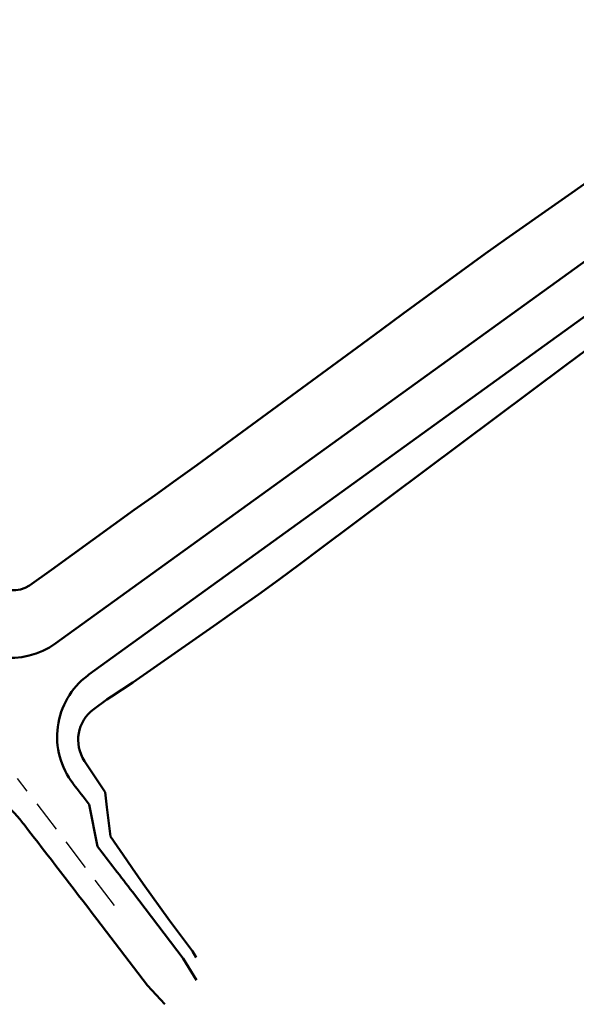
# Model space of a CAD drawing. Units: millimetres. Extents: x 7528939 to 7534528, y 5768066 to 5777614.
# Drawn here: x 7532520 to 7532563, y 5770394 to 5770471 of the extents above; entities that cross this region are included whole.
import ezdxf

# ---------------------------------------------------------------- set-up
doc = ezdxf.new("R2010")
doc.units = ezdxf.units.MM
doc.linetypes.add('HIDDEN', pattern=[0.375, 0.25, -0.125])
for name, color, linetype, lineweight in [('_krawedzie_jezdni', 165, 'Continuous', 50), ('_krawedzie_jezdni_jako_zjazd_indywidualny_tylko_na_PZT', 165, 'Continuous', 50), ('_krawedzie_jezdni_niewidoczne_na_PZT', 165, 'Continuous', 50)]:
    doc.layers.add(name, color=color, linetype=linetype, lineweight=lineweight)
doc.layers.add('C-ROAD', color=7, linetype='Continuous')
doc.layers.add('C-TOPO-FEAT', color=94, linetype='Continuous')

msp = doc.modelspace()

# ---------------------------------------------------------------- linework, layer by layer
at = {"layer": '_krawedzie_jezdni'}
for p, q in [((7532522.741, 5770421.812), (7532679.639, 5770535.201)), ((7532664.263, 5770519.771), (7532525.329, 5770419.364)), ((7532525.353, 5770409.212), (7532526.006, 5770405.911)), ((7532528.726, 5770402.361), (7532532.689, 5770397.162)), ((7532532.689, 5770397.162), (7532533.74, 5770395.448))]:
    msp.add_line(p, q, dxfattribs=at)
for centre, radius, start, end in [((7532528.844, 5770414.501), 6, 125.85521, 127.24154), ((7532528.843, 5770414.501), 6, 217.68351, 217.86562), ((7531732.087, 5769795.011), 1003.252, 37.749487, 37.865618), ((7531732.089, 5769795.012), 1001.75, 37.321562, 37.577383)]:
    msp.add_arc(centre, radius, start, end, dxfattribs=at)
at = {"layer": '_krawedzie_jezdni_jako_zjazd_indywidualny_tylko_na_PZT'}
for centre, radius, start, end in [((7532519.227, 5770426.675), 6, 218.74638, 305.85565), ((7532528.844, 5770414.501), 6, 127.24154, 217.68351), ((7532515.183, 5770404.375), 6, 37.88821, 127.41862), ((7531732.074, 5769795.001), 998.269, 37.856428, 37.888205)]:
    msp.add_arc(centre, radius, start, end, dxfattribs=at)
at = {"layer": '_krawedzie_jezdni_niewidoczne_na_PZT'}
for p, q in [((7532525.942, 5770400.239), (7532529.906, 5770395.04)), ((7532529.906, 5770395.04), (7532531.276, 5770393.569))]:
    msp.add_line(p, q, dxfattribs=at)
msp.add_arc((7531732.089, 5769795.012), 998.25, 37.321562, 37.856428, dxfattribs=at)
at = {"layer": 'C-ROAD', "color": 253, "linetype": 'HIDDEN', "lineweight": -3, "ltscale": 10}
msp.add_line((7532527.334, 5770401.3), (7532519.75, 5770411.247), dxfattribs=at)
at = {"layer": 'C-TOPO-FEAT', "color": 55, "linetype": 'Continuous', "lineweight": 50}
for p, q in [((7532557.959, 5770453.462), (7532575.984, 5770466.08)), ((7532556.329, 5770452.303), (7532557.959, 5770453.462)), ((7532549.877, 5770447.573), (7532556.329, 5770452.303)), ((7532548.268, 5770446.385), (7532549.877, 5770447.573)), ((7532546.657, 5770445.199), (7532548.268, 5770446.385)), ((7532533.756, 5770435.735), (7532546.657, 5770445.199)), ((7532562.631, 5770443.582), (7532564.243, 5770444.767)), ((7532543.422, 5770429.188), (7532562.631, 5770443.582)), ((7532532.132, 5770434.567), (7532533.756, 5770435.735)), ((7532530.5, 5770433.411), (7532532.132, 5770434.567)), ((7532528.872, 5770432.25), (7532530.5, 5770433.411)), ((7532527.247, 5770431.083), (7532528.872, 5770432.25)), ((7532525.626, 5770429.912), (7532527.247, 5770431.083)), ((7532524.008, 5770428.736), (7532525.626, 5770429.912)), ((7532522.394, 5770427.555), (7532524.008, 5770428.736)), ((7532541.82, 5770427.991), (7532543.422, 5770429.188)), ((7532540.212, 5770426.801), (7532541.82, 5770427.991)), ((7532520.672, 5770426.331), (7532522.394, 5770427.555)), ((7532538.592, 5770425.629), (7532540.212, 5770426.801)), ((7532536.955, 5770424.479), (7532538.592, 5770425.629)), ((7532535.322, 5770423.324), (7532536.955, 5770424.479)), ((7532533.685, 5770422.175), (7532535.322, 5770423.324)), ((7532532.045, 5770421.029), (7532533.685, 5770422.175)), ((7532530.402, 5770419.889), (7532532.045, 5770421.029)), ((7532528.755, 5770418.754), (7532530.402, 5770419.889)), ((7532527.083, 5770417.652), (7532528.755, 5770418.754)), ((7532526.733, 5770417.422), (7532527.083, 5770417.652)), ((7532525.708, 5770416.666), (7532526.733, 5770417.422)), ((7532526.59, 5770410.169), (7532524.985, 5770412.6)), ((7532526.729, 5770408.999), (7532526.59, 5770410.169)), ((7532527.017, 5770406.689), (7532526.729, 5770408.999)), ((7532528.284, 5770404.839), (7532527.017, 5770406.689)), ((7532528.725, 5770404.204), (7532528.284, 5770404.839)), ((7532529.567, 5770403.002), (7532528.725, 5770404.204)), ((7532531.631, 5770400.127), (7532529.567, 5770403.002)), ((7532533.421, 5770397.72), (7532531.631, 5770400.127)), ((7532533.719, 5770397.225), (7532533.421, 5770397.72))]:
    msp.add_line(p, q, dxfattribs=at)
for centre, radius, start, end in [((7532519.514, 5770427.961), 2, 219.11536, 305.40579), ((7532527.489, 5770414.252), 3, 126.42486, 213.41997)]:
    msp.add_arc(centre, radius, start, end, dxfattribs=at)

doc.saveas('drawing.dxf')
